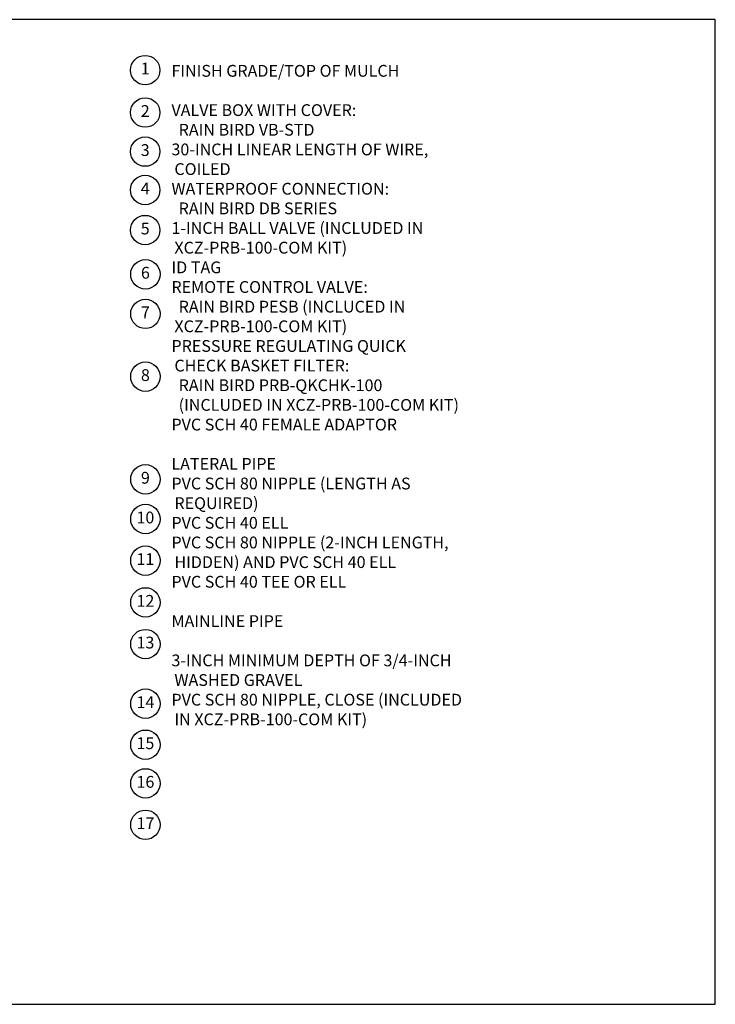
# Model space of a CAD drawing. Extents: x -12.1 to 4.3, y 0.7 to 11.1.
# Drawn here: x -3 to 4.3, y 0.7 to 11.1 of the extents above; entities that cross this region are included whole.
import ezdxf
from ezdxf.enums import TextEntityAlignment as Align

# ---------------------------------------------------------------- set-up
doc = ezdxf.new("R2010")
doc.units = 0
doc.header["$MEASUREMENT"] = 0
for name, color, linetype in [('image', 7, 'CONTINUOUS'), ('text_bubbles', 6, 'CONTINUOUS'), ('title', 4, 'CONTINUOUS')]:
    doc.layers.add(name, color=color, linetype=linetype)
doc.styles.add('L100', font='romans.shx', dxfattribs={"height": 0.1})
doc.styles.add('L200', font='ARIAL.TTF', dxfattribs={"height": 0.2})
doc.styles.add('L80', font='ROMANS', dxfattribs={"height": 0.08})
doc.styles.add('ROMANS', font='ROMANS.SHX')

# ---------------------------------------------------------------- blocks, each defined once
blk = doc.blocks.new('titleblock')
at = {"layer": 'image'}
blk.add_lwpolyline([(0, 0), (16.49, 0), (16.49, 10.44), (0, 10.44)], close=True, dxfattribs=at)
at = {"layer": 'title', "style": 'L200'}
for tag, p in [('TITLE1', (1.231, 1.344)), ('TITLE2', (1.231, 0.984)), ('TITLE3', (2.714, 0.593)), ('TITLE4', (2.714, 0.269))]:
    blk.add_attdef(tag, p, '', height=0.2, dxfattribs=at)
at = {"layer": 'title', "color": 7, "style": 'L80'}
blk.add_attdef('REVISED', text='', height=0.08, dxfattribs=at).set_placement((8.261, 0.97), align=Align.RIGHT)
at = {"layer": 'title', "style": 'L200'}
blk.add_attdef('D', text='', height=0.2, dxfattribs=at).set_placement((0.606, 0.884), align=Align.MIDDLE)
at = {"layer": 'title', "color": 7}
for tag, p, height, style in [('SCALE', (1.231, 0.701), 0.1, 'L100'), ('DWG-NAME', (0.264, 0.085), 0.08, 'L80')]:
    blk.add_attdef(tag, p, '', height=height, dxfattribs=dict(at, style=style))

msp = doc.modelspace()

# ---------------------------------------------------------------- linework, layer by layer
at = {"layer": 'text_bubbles'}
for centre in [(-1.694, 10.583), (-1.694, 10.133), (-1.694, 9.719), (-1.694, 9.312), (-1.694, 8.887), (-1.692, 8.418), (-1.692, 7.998), (-1.692, 7.333), (-1.692, 6.244), (-1.692, 5.823), (-1.692, 5.382), (-1.692, 4.939), (-1.692, 4.497), (-1.692, 3.865), (-1.692, 3.43), (-1.692, 3.02), (-1.692, 2.581)]:
    msp.add_circle(centre, 0.156, dxfattribs=at)

# ---------------------------------------------------------------- block references
at = {"layer": 'title'}
msp.add_blockref('titleblock', (-12.142, 0.678), dxfattribs=at)

# ---------------------------------------------------------------- texts
at = {"layer": 'text_bubbles', "style": 'ROMANS'}
for s, p in [('1', (-1.694, 10.583)), ('2', (-1.694, 10.133)), ('3', (-1.694, 9.719)), ('4', (-1.694, 9.312)), ('5', (-1.694, 8.887)), ('6', (-1.692, 8.418)), ('7', (-1.692, 7.998)), ('8', (-1.692, 7.333)), ('9', (-1.692, 6.244)), ('10', (-1.692, 5.823)), ('11', (-1.692, 5.382)), ('12', (-1.692, 4.939)), ('13', (-1.692, 4.497)), ('14', (-1.692, 3.865)), ('15', (-1.692, 3.43)), ('16', (-1.692, 3.02)), ('17', (-1.692, 2.581))]:
    msp.add_text(s, height=0.125, dxfattribs=at).set_placement(p, align=Align.MIDDLE)
at = {"layer": 'text_bubbles', "insert": (-1.416, 10.638), "char_height": 0.125, "width": 3.08952, "attachment_point": 1, "style": 'ROMANS'}
msp.add_mtext('FINISH GRADE/TOP OF MULCH\\P\\PVALVE BOX WITH COVER: \\P  RAIN BIRD VB-STD \\P\\pi-0.25,l0.25;30-INCH LINEAR LENGTH OF WIRE, COILED \\PWATERPROOF CONNECTION: \\P  RAIN BIRD DB SERIES\\P1-INCH BALL VALVE (INCLUDED IN XCZ-PRB-100-COM KIT) \\P\\pi0,l0;ID TAG\\P \\P\\pi-0.25,l0.25;REMOTE CONTROL VALVE: \\P  RAIN BIRD PESB (INCLUCED IN XCZ-PRB-100-COM KIT)\\PPRESSURE REGULATING QUICK   CHECK BASKET FILTER:\\P\\pi0,l0;  RAIN BIRD PRB-QKCHK-100\\P\\pi-0.25,l0.25;  (INCLUDED IN XCZ-PRB-100-COM KIT)\\PPVC SCH 40 FEMALE ADAPTOR\\P\\PLATERAL PIPE\\P  \\PPVC SCH 80 NIPPLE (LENGTH AS REQUIRED) \\P\\pi0,l0;PVC SCH 40 ELL\\P \\P\\pi-0.25,l0.25;PVC SCH 80 NIPPLE (2-INCH LENGTH, HIDDEN) AND PVC SCH 40 ELL \\P\\pi0,l0;PVC SCH 40 TEE OR ELL \\P\\PMAINLINE PIPE\\P\\P\\pi-0.25,l0.25;3-INCH MINIMUM DEPTH OF 3/4-INCH WASHED GRAVEL \\PPVC SCH 80 NIPPLE, CLOSE (INCLUDED IN XCZ-PRB-100-COM KIT)', dxfattribs=at)

doc.saveas('drawing.dxf')
